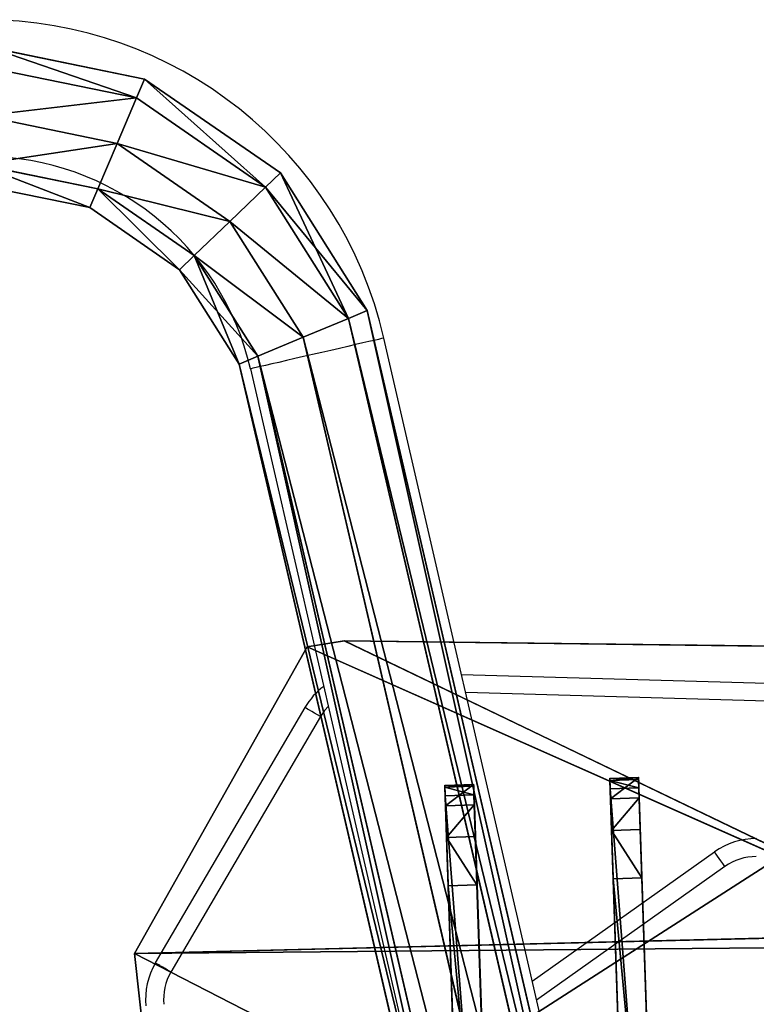
# Model space of a CAD drawing. Units: centimetres. Extents: x -485 to 428, y -327 to 350.
# Drawn here: x 242 to 262, y -115 to -88 of the extents above; entities that cross this region are included whole.
import ezdxf

# ---------------------------------------------------------------- set-up
doc = ezdxf.new("R2010")
doc.units = ezdxf.units.CM
doc.header["$LTSCALE"] = 2.54
doc.layers.get('0').update_dxf_attribs({"true_color": 0xff5454})
doc.layers.add('VP-EQ', color=7, linetype='Continuous', true_color=0x8a3492)

# ---------------------------------------------------------------- blocks, each defined once
blk = doc.blocks.new('Grupuj_42')
at = {"color": 0}
for p, q in [((0.286, 0.839, 8.22), (18.361, 4.131, 8.227)), ((0.286, 0.839, 8.22), (18.361, 4.131, 8.227)), ((18.361, 4.131, 1.919), (18.361, 4.131, 8.227)), ((18.361, 4.131, 1.919), (18.361, 4.131, 8.227)), ((15.837, 3.671), (2.741, 1.286, 3.938)), ((15.837, 3.671), (2.741, 1.286, 3.938)), ((0.429, 0.052, 8.22), (18.504, 3.343, 8.227)), ((0.429, 0.052, 8.22), (18.504, 3.343, 8.227)), ((18.504, 3.343, 8.227), (18.504, 3.343, 1.919)), ((18.504, 3.343, 8.227), (18.504, 3.343, 1.919)), ((15.981, 2.884, 0), (2.884, 0.499, 3.938)), ((15.981, 2.884, 0), (2.884, 0.499, 3.938)), ((1.425, 1.046, 5.129), (2.741, 1.286, 3.938)), ((1.425, 1.046, 5.129), (2.741, 1.286, 3.938)), ((0, 0.787, 7.845), (0.554, 0.888, 6.402)), ((0, 0.787, 7.845), (0.554, 0.888, 6.402)), ((0.554, 0.888, 6.402), (1.425, 1.046, 5.129)), ((0.554, 0.888, 6.402), (1.425, 1.046, 5.129)), ((1.568, 0.259, 5.129), (2.884, 0.499, 3.938)), ((1.568, 0.259, 5.129), (2.884, 0.499, 3.938)), ((0.143, 0, 7.845), (0.698, 0.101, 6.402)), ((0.143, 0, 7.845), (0.698, 0.101, 6.402)), ((0.698, 0.101, 6.402), (1.568, 0.259, 5.129)), ((0.698, 0.101, 6.402), (1.568, 0.259, 5.129))]:
    blk.add_line(p, q, dxfattribs=at)
at = {"color": 28, "true_color": 0x301b02}
for p, q in [((18.504, 3.343, 8.227), (18.361, 4.131, 8.227)), ((18.504, 3.343, 8.227), (18.361, 4.131, 8.227)), ((18.504, 3.343, 1.919), (18.361, 4.131, 1.919)), ((18.504, 3.343, 1.919), (18.361, 4.131, 1.919)), ((17.179, 3.102, 0.028), (17.036, 3.889, 0.028)), ((17.179, 3.102, 0.028), (17.036, 3.889, 0.028)), ((18.139, 3.277, 0.758), (17.996, 4.064, 0.758)), ((18.139, 3.277, 0.758), (17.996, 4.064, 0.758)), ((15.981, 2.884, 0), (15.837, 3.671)), ((15.981, 2.884, 0), (15.837, 3.671)), ((2.884, 0.499, 3.938), (2.741, 1.286, 3.938)), ((2.884, 0.499, 3.938), (2.741, 1.286, 3.938)), ((0.429, 0.052, 8.22), (0.286, 0.839, 8.22)), ((0.429, 0.052, 8.22), (0.286, 0.839, 8.22)), ((0.698, 0.101, 6.402), (0.554, 0.888, 6.402)), ((0.698, 0.101, 6.402), (0.554, 0.888, 6.402)), ((1.568, 0.259, 5.129), (1.425, 1.046, 5.129)), ((1.568, 0.259, 5.129), (1.425, 1.046, 5.129)), ((0.143, 0, 7.845), (0, 0.787, 7.845)), ((0.143, 0, 7.845), (0, 0.787, 7.845)), ((0.195, 0.009, 8.104), (0.052, 0.797, 8.104)), ((0.195, 0.009, 8.104), (0.052, 0.797, 8.104))]:
    blk.add_line(p, q, dxfattribs=at)
at = {"color": 0, "extrusion": (-0.17915, 0.983822, -1.0417e-05)}
for centre in [(-16.804, 1.919, 0.774), (-16.804, 1.919, -0.026)]:
    blk.add_arc(centre, 2, 180, 286.4118, dxfattribs=at)
at = {"color": 28, "true_color": 0x301b02, "extrusion": (-0.17915, 0.983822, -1.0417e-05)}
for centre in [(-16.804, 1.919, 0.774), (-16.804, 1.919, 0.774), (-16.804, 1.919, 0.774), (-16.804, 1.919, -0.026), (-16.804, 1.919, -0.026), (-16.804, 1.919, -0.026)]:
    blk.add_arc(centre, 2, 180, 286.4118, dxfattribs=at)
at = {"color": 0, "extrusion": (-0.179152, 0.983821, -1.9839e-06)}
for centre in [(-0.431, 7.92, 0.774), (-0.431, 7.92, -0.026)]:
    blk.add_arc(centre, 0.3, 345.4114, 89.9797, dxfattribs=at)
at = {"color": 28, "true_color": 0x301b02, "extrusion": (-0.179152, 0.983821, -1.9839e-06)}
for centre in [(-0.431, 7.92, 0.774), (-0.431, 7.92, 0.774), (-0.431, 7.92, -0.026), (-0.431, 7.92, -0.026)]:
    blk.add_arc(centre, 0.3, 345.4114, 89.9797, dxfattribs=at)
at = {"color": 0}
mesh = blk.add_polyface(dxfattribs=at)
corners = [(2.741, 1.286, 3.938), (17.036, 3.889, 0.028), (15.837, 3.671), (17.996, 4.064, 0.758), (18.361, 4.131, 1.919), (18.361, 4.131, 8.227), (1.425, 1.046, 5.129), (0.554, 0.888, 6.402), (0, 0.787, 7.845), (0.052, 0.797, 8.104), (0.286, 0.839, 8.22)]
mesh.append_faces([[corners[k] for k in face] for face in [(0, 1, 2), (5, 9, 10)]], dxfattribs={"vtx0": -1, "color": 0})
mesh.append_faces([[corners[k] for k in face] for face in [(1, 0, 3), (3, 0, 4), (4, 0, 5)]], dxfattribs={"vtx0": -1, "vtx1": -1, "color": 0})
mesh.append_faces([[corners[k] for k in face] for face in [(5, 0, 6), (5, 6, 7), (5, 7, 8), (5, 8, 9)]], dxfattribs={"vtx0": -1, "vtx2": -1, "color": 0})
at = {"color": 28, "true_color": 0x301b02}
mesh = blk.add_polyface(dxfattribs=at)
corners = [(0.429, 0.052, 8.22), (18.361, 4.131, 8.227), (0.286, 0.839, 8.22), (18.504, 3.343, 8.227)]
mesh.append_faces([[corners[k] for k in face] for face in [(0, 1, 2), (1, 0, 3)]], dxfattribs={"vtx0": -1, "color": 28})
mesh = blk.add_polyface(dxfattribs=at)
corners = [(17.996, 4.064, 0.758), (18.504, 3.343, 1.919), (18.139, 3.277, 0.758), (18.361, 4.131, 1.919)]
mesh.append_faces([[corners[k] for k in face] for face in [(0, 1, 2), (1, 0, 3)]], dxfattribs={"vtx0": -1, "color": 28})
mesh = blk.add_polyface(dxfattribs=at)
corners = [(18.361, 4.131, 1.919), (18.504, 3.343, 8.227), (18.504, 3.343, 1.919), (18.361, 4.131, 8.227)]
mesh.append_faces([[corners[k] for k in face] for face in [(0, 1, 2), (1, 0, 3)]], dxfattribs={"vtx0": -1, "color": 28})
mesh = blk.add_polyface(dxfattribs=at)
corners = [(17.036, 3.889, 0.028), (15.981, 2.884, 0), (15.837, 3.671), (17.179, 3.102, 0.028)]
mesh.append_faces([[corners[k] for k in face] for face in [(0, 1, 2), (1, 0, 3)]], dxfattribs={"vtx0": -1, "color": 28})
mesh = blk.add_polyface(dxfattribs=at)
corners = [(17.996, 4.064, 0.758), (17.179, 3.102, 0.028), (17.036, 3.889, 0.028), (18.139, 3.277, 0.758)]
mesh.append_faces([[corners[k] for k in face] for face in [(0, 1, 2), (1, 0, 3)]], dxfattribs={"vtx0": -1, "color": 28})
mesh = blk.add_polyface(dxfattribs=at)
corners = [(15.837, 3.671), (2.884, 0.499, 3.938), (2.741, 1.286, 3.938), (15.981, 2.884, 0)]
mesh.append_faces([[corners[k] for k in face] for face in [(0, 1, 2), (1, 0, 3)]], dxfattribs={"vtx0": -1, "color": 28})
at = {"color": 0}
mesh = blk.add_polyface(dxfattribs=at)
corners = [(17.179, 3.102, 0.028), (2.884, 0.499, 3.938), (15.981, 2.884, 0), (18.139, 3.277, 0.758), (18.504, 3.343, 1.919), (18.504, 3.343, 8.227), (1.568, 0.259, 5.129), (0.698, 0.101, 6.402), (0.143, 0, 7.845), (0.195, 0.009, 8.104), (0.429, 0.052, 8.22)]
mesh.append_faces([[corners[k] for k in face] for face in [(0, 1, 2), (9, 5, 10)]], dxfattribs={"vtx0": -1, "color": 0})
mesh.append_faces([[corners[k] for k in face] for face in [(1, 5, 6), (6, 5, 7), (7, 5, 8), (8, 5, 9)]], dxfattribs={"vtx0": -1, "vtx1": -1, "color": 0})
mesh.append_faces([[corners[k] for k in face] for face in [(1, 0, 3), (1, 3, 4), (1, 4, 5)]], dxfattribs={"vtx0": -1, "vtx2": -1, "color": 0})
at = {"color": 28, "true_color": 0x301b02}
mesh = blk.add_polyface(dxfattribs=at)
corners = [(2.741, 1.286, 3.938), (1.568, 0.259, 5.129), (1.425, 1.046, 5.129), (2.884, 0.499, 3.938)]
mesh.append_faces([[corners[k] for k in face] for face in [(0, 1, 2), (1, 0, 3)]], dxfattribs={"vtx0": -1, "color": 28})
mesh = blk.add_polyface(dxfattribs=at)
corners = [(0, 0.787, 7.845), (0.698, 0.101, 6.402), (0.143, 0, 7.845), (0.554, 0.888, 6.402)]
mesh.append_faces([[corners[k] for k in face] for face in [(0, 1, 2), (1, 0, 3)]], dxfattribs={"vtx0": -1, "color": 28})
mesh = blk.add_polyface(dxfattribs=at)
corners = [(0.195, 0.009, 8.104), (0.286, 0.839, 8.22), (0.052, 0.797, 8.104), (0.429, 0.052, 8.22)]
mesh.append_faces([[corners[k] for k in face] for face in [(0, 1, 2), (1, 0, 3)]], dxfattribs={"vtx0": -1, "color": 28})
mesh = blk.add_polyface(dxfattribs=at)
corners = [(0.554, 0.888, 6.402), (1.568, 0.259, 5.129), (0.698, 0.101, 6.402), (1.425, 1.046, 5.129)]
mesh.append_faces([[corners[k] for k in face] for face in [(0, 1, 2), (1, 0, 3)]], dxfattribs={"vtx0": -1, "color": 28})
mesh = blk.add_polyface(dxfattribs=at)
corners = [(0.195, 0.009, 8.104), (0, 0.787, 7.845), (0.143, 0, 7.845), (0.052, 0.797, 8.104)]
mesh.append_faces([[corners[k] for k in face] for face in [(0, 1, 2), (1, 0, 3)]], dxfattribs={"vtx0": -1, "color": 28})
blk = doc.blocks.new('Komponent_9')
at = {"color": 18, "true_color": 0x020202}
blk.add_blockref('Grupuj_42', (0, 0), dxfattribs=at)
blk = doc.blocks.new('Grupuj_45')
at = {"color": 0}
for p, q in [((19.211, 23.586, 1.607), (7.669, 22.448, 1.603)), ((7.669, 22.448, 0.003), (19.212, 23.586, 0.007)), ((7.669, 22.448, 0.003), (19.212, 23.586, 0.007)), ((19.211, 23.586, 1.607), (7.669, 22.448, 1.603)), ((19.211, 23.586, 1.607), (25.403, 16.847, 1.609)), ((19.211, 23.586, 1.607), (25.403, 16.847, 1.609)), ((19.212, 23.586, 0.007), (25.404, 16.847, 0.009)), ((19.212, 23.586, 0.007), (25.404, 16.847, 0.009)), ((7.324, 22.413, 1.603), (0, 17.494, 1.6)), ((7.324, 22.413, 1.603), (0, 17.494, 1.6)), ((0.001, 17.494, 0), (7.325, 22.413, 0.003)), ((0.001, 17.494, 0), (7.325, 22.413, 0.003)), ((7.669, 22.448, 1.603), (7.324, 22.413, 1.603)), ((7.669, 22.448, 1.603), (7.324, 22.413, 1.603)), ((7.669, 22.448, 0.003), (7.325, 22.413, 0.003)), ((7.669, 22.448, 0.003), (7.325, 22.413, 0.003)), ((0, 17.494, 1.6), (1.751, 4.503, 1.6)), ((0, 17.494, 1.6), (1.751, 4.503, 1.6)), ((1.752, 4.504), (0.001, 17.494, 0)), ((1.752, 4.504), (0.001, 17.494, 0)), ((26.353, 11.534, 1.609), (23.105, 3.126, 1.607)), ((26.353, 11.534, 0.009), (23.105, 3.126, 0.007)), ((26.353, 11.534, 1.609), (23.105, 3.126, 1.607)), ((26.353, 11.534, 0.009), (23.105, 3.126, 0.007)), ((1.751, 4.503, 1.6), (2.066, 3.506, 1.6)), ((1.751, 4.503, 1.6), (2.066, 3.506, 1.6)), ((1.752, 4.504), (2.067, 3.506, 0)), ((1.752, 4.504), (2.067, 3.506, 0)), ((2.066, 3.506, 1.6), (11.182, 0, 1.603)), ((2.066, 3.506, 1.6), (11.182, 0, 1.603)), ((2.067, 3.506, 0), (11.183, 0, 0.003)), ((2.067, 3.506, 0), (11.183, 0, 0.003)), ((11.182, 0, 1.603), (23.105, 3.126, 1.607)), ((11.182, 0, 1.603), (23.105, 3.126, 1.607)), ((11.183, 0, 0.003), (23.105, 3.126, 0.007)), ((11.183, 0, 0.003), (23.105, 3.126, 0.007))]:
    blk.add_line(p, q, dxfattribs=at)
at = {"color": 28, "true_color": 0x301b02}
for p, q in [((19.211, 23.586, 1.607), (19.212, 23.586, 0.007)), ((19.211, 23.586, 1.607), (19.212, 23.586, 0.007)), ((7.324, 22.413, 1.603), (7.325, 22.413, 0.003)), ((7.324, 22.413, 1.603), (7.325, 22.413, 0.003)), ((7.669, 22.448, 1.603), (7.669, 22.448, 0.003)), ((7.669, 22.448, 1.603), (7.669, 22.448, 0.003)), ((0, 17.494, 1.6), (0.001, 17.494, 0)), ((0, 17.494, 1.6), (0.001, 17.494, 0)), ((25.403, 16.847, 1.609), (25.404, 16.847, 0.009)), ((25.403, 16.847, 1.609), (25.404, 16.847, 0.009)), ((26.651, 14.329, 1.609), (26.652, 14.329, 0.009)), ((26.651, 14.329, 1.609), (26.652, 14.329, 0.009)), ((26.353, 11.534, 1.609), (26.353, 11.534, 0.009)), ((26.353, 11.534, 1.609), (26.353, 11.534, 0.009)), ((1.751, 4.503, 1.6), (1.752, 4.504)), ((1.751, 4.503, 1.6), (1.752, 4.504)), ((2.066, 3.506, 1.6), (2.067, 3.506, 0)), ((2.066, 3.506, 1.6), (2.067, 3.506, 0)), ((23.105, 3.126, 1.607), (23.105, 3.126, 0.007)), ((23.105, 3.126, 1.607), (23.105, 3.126, 0.007)), ((11.182, 0, 1.603), (11.183, 0, 0.003)), ((11.182, 0, 1.603), (11.183, 0, 0.003))]:
    blk.add_line(p, q, dxfattribs=at)
at = {"color": 0, "extrusion": (-4.84691e-15, -8.00782e-07, -1)}
for centre in [(-21.699, 13.444, -1.609), (-21.699, 13.444, -0.009)]:
    blk.add_arc(centre, 5.031, 137.4207, 202.3144, dxfattribs=at)
at = {"color": 28, "true_color": 0x301b02, "extrusion": (-4.84691e-15, -8.00782e-07, -1)}
for centre in [(-21.699, 13.444, -1.609), (-21.699, 13.444, -1.609), (-21.699, 13.444, -0.009), (-21.699, 13.444, -0.009)]:
    blk.add_arc(centre, 5.031, 137.4207, 202.3144, dxfattribs=at)
at = {"color": 0}
mesh = blk.add_polyface(dxfattribs=at)
corners = [(1.751, 4.503, 1.6), (7.324, 22.413, 1.603), (0, 17.494, 1.6), (2.066, 3.506, 1.6), (11.182, 0, 1.603), (7.669, 22.448, 1.603), (19.211, 23.586, 1.607), (23.105, 3.126, 1.607), (25.403, 16.847, 1.609), (26.353, 11.534, 1.609), (26.651, 14.329, 1.609)]
mesh.append_faces([[corners[k] for k in face] for face in [(0, 1, 2), (8, 9, 10)]], dxfattribs={"vtx0": -1, "color": 0})
mesh.append_faces([[corners[k] for k in face] for face in [(1, 4, 5), (5, 4, 6), (6, 7, 8)]], dxfattribs={"vtx0": -1, "vtx1": -1, "color": 0})
mesh.append_faces([[corners[k] for k in face] for face in [(1, 0, 3), (1, 3, 4), (6, 4, 7), (8, 7, 9)]], dxfattribs={"vtx0": -1, "vtx2": -1, "color": 0})
mesh = blk.add_polyface(dxfattribs=at)
corners = [(7.325, 22.413, 0.003), (1.752, 4.504), (0.001, 17.494, 0), (2.067, 3.506, 0), (11.183, 0, 0.003), (7.669, 22.448, 0.003), (19.212, 23.586, 0.007), (23.105, 3.126, 0.007), (25.404, 16.847, 0.009), (26.353, 11.534, 0.009), (26.652, 14.329, 0.009)]
mesh.append_faces([[corners[k] for k in face] for face in [(0, 1, 2), (9, 8, 10)]], dxfattribs={"vtx0": -1, "color": 0})
mesh.append_faces([[corners[k] for k in face] for face in [(1, 0, 3), (3, 0, 4), (4, 6, 7), (7, 8, 9)]], dxfattribs={"vtx0": -1, "vtx1": -1, "color": 0})
mesh.append_faces([[corners[k] for k in face] for face in [(4, 0, 5), (4, 5, 6), (7, 6, 8)]], dxfattribs={"vtx0": -1, "vtx2": -1, "color": 0})
at = {"color": 28, "true_color": 0x301b02}
mesh = blk.add_polyface(dxfattribs=at)
corners = [(7.669, 22.448, 1.603), (19.212, 23.586, 0.007), (7.669, 22.448, 0.003), (19.211, 23.586, 1.607)]
mesh.append_faces([[corners[k] for k in face] for face in [(0, 1, 2), (1, 0, 3)]], dxfattribs={"vtx0": -1, "color": 28})
mesh = blk.add_polyface(dxfattribs=at)
corners = [(25.404, 16.847, 0.009), (19.211, 23.586, 1.607), (25.403, 16.847, 1.609), (19.212, 23.586, 0.007)]
mesh.append_faces([[corners[k] for k in face] for face in [(0, 1, 2), (1, 0, 3)]], dxfattribs={"vtx0": -1, "color": 28})
mesh = blk.add_polyface(dxfattribs=at)
corners = [(0, 17.494, 1.6), (7.325, 22.413, 0.003), (0.001, 17.494, 0), (7.324, 22.413, 1.603)]
mesh.append_faces([[corners[k] for k in face] for face in [(0, 1, 2), (1, 0, 3)]], dxfattribs={"vtx0": -1, "color": 28})
mesh = blk.add_polyface(dxfattribs=at)
corners = [(7.324, 22.413, 1.603), (7.669, 22.448, 0.003), (7.325, 22.413, 0.003), (7.669, 22.448, 1.603)]
mesh.append_faces([[corners[k] for k in face] for face in [(0, 1, 2), (1, 0, 3)]], dxfattribs={"vtx0": -1, "color": 28})
mesh = blk.add_polyface(dxfattribs=at)
corners = [(0, 17.494, 1.6), (1.752, 4.504), (1.751, 4.503, 1.6), (0.001, 17.494, 0)]
mesh.append_faces([[corners[k] for k in face] for face in [(0, 1, 2), (1, 0, 3)]], dxfattribs={"vtx0": -1, "color": 28})
mesh = blk.add_polyface(dxfattribs=at)
corners = [(26.652, 14.329, 0.009), (25.403, 16.847, 1.609), (26.651, 14.329, 1.609), (25.404, 16.847, 0.009)]
mesh.append_faces([[corners[k] for k in face] for face in [(0, 1, 2), (1, 0, 3)]], dxfattribs={"vtx0": -1, "color": 28})
mesh = blk.add_polyface(dxfattribs=at)
corners = [(26.353, 11.534, 0.009), (26.651, 14.329, 1.609), (26.353, 11.534, 1.609), (26.652, 14.329, 0.009)]
mesh.append_faces([[corners[k] for k in face] for face in [(0, 1, 2), (1, 0, 3)]], dxfattribs={"vtx0": -1, "color": 28})
mesh = blk.add_polyface(dxfattribs=at)
corners = [(23.105, 3.126, 0.007), (26.353, 11.534, 1.609), (23.105, 3.126, 1.607), (26.353, 11.534, 0.009)]
mesh.append_faces([[corners[k] for k in face] for face in [(0, 1, 2), (1, 0, 3)]], dxfattribs={"vtx0": -1, "color": 28})
mesh = blk.add_polyface(dxfattribs=at)
corners = [(1.751, 4.503, 1.6), (2.067, 3.506, 0), (2.066, 3.506, 1.6), (1.752, 4.504)]
mesh.append_faces([[corners[k] for k in face] for face in [(0, 1, 2), (1, 0, 3)]], dxfattribs={"vtx0": -1, "color": 28})
mesh = blk.add_polyface(dxfattribs=at)
corners = [(11.183, 0, 0.003), (2.066, 3.506, 1.6), (2.067, 3.506, 0), (11.182, 0, 1.603)]
mesh.append_faces([[corners[k] for k in face] for face in [(0, 1, 2), (1, 0, 3)]], dxfattribs={"vtx0": -1, "color": 28})
mesh = blk.add_polyface(dxfattribs=at)
corners = [(23.105, 3.126, 0.007), (11.182, 0, 1.603), (11.183, 0, 0.003), (23.105, 3.126, 1.607)]
mesh.append_faces([[corners[k] for k in face] for face in [(0, 1, 2), (1, 0, 3)]], dxfattribs={"vtx0": -1, "color": 28})
blk = doc.blocks.new('Grupuj_48')
at = {"color": 18, "true_color": 0x020202, "rotation": 260.899999999993}
blk.add_blockref('Grupuj_45', (1.769, 28.582, 8.136), dxfattribs=at)
at = {"color": 0, "rotation": 260.899999999993}
for p in [(8.701, 22.238), (13.283, 22.372, 0.018)]:
    blk.add_blockref('Komponent_9', p, dxfattribs=at)
blk = doc.blocks.new('Grupuj')
at = {"color": 0, "rotation": 89.99999999998397}
blk.add_blockref('Grupuj_48', (-156.995, -70.504, 50.551), dxfattribs=at)
blk = doc.blocks.new('Grupuj_44')
at = {"color": 0}
for p, q in [((63.99, 43.247, 1.9), (7.299, 30.071, 1.9)), ((63.99, 43.247, 1.9), (7.299, 30.071, 1.9)), ((64.07, 42.695, 3.244), (7.517, 29.55, 3.244)), ((64.07, 42.695, 3.244), (7.517, 29.55, 3.244)), ((64.07, 42.695, 0.556), (7.517, 29.55, 0.556)), ((64.07, 42.695, 0.556), (7.517, 29.55, 0.556)), ((64.263, 41.36, 3.8), (8.042, 28.293, 3.8)), ((64.263, 41.36), (8.042, 28.293)), ((64.263, 41.36), (8.042, 28.293)), ((64.263, 41.36, 3.8), (8.042, 28.293, 3.8)), ((64.456, 40.026, 0.556), (8.567, 27.035, 0.556)), ((8.567, 27.035, 3.244), (64.456, 40.026, 3.244)), ((64.456, 40.026, 0.556), (8.567, 27.035, 0.556)), ((8.567, 27.035, 3.244), (64.456, 40.026, 3.244)), ((64.536, 39.473, 1.9), (8.785, 26.515, 1.9)), ((64.536, 39.473, 1.9), (8.785, 26.515, 1.9)), ((7.299, 30.071, 1.9), (3.482, 27.662, 1.9)), ((7.299, 30.071, 1.9), (3.482, 27.662, 1.9)), ((7.299, 30.071, 1.9), (7.517, 29.55, 0.556)), ((7.517, 29.55, 3.244), (7.299, 30.071, 1.9)), ((7.517, 29.55, 3.244), (7.299, 30.071, 1.9)), ((7.299, 30.071, 1.9), (7.517, 29.55, 0.556)), ((7.517, 29.55, 0.556), (3.876, 27.252, 0.556)), ((7.517, 29.55, 3.244), (3.876, 27.252, 3.244)), ((7.517, 29.55, 3.244), (3.876, 27.252, 3.244)), ((7.517, 29.55, 0.556), (3.876, 27.252, 0.556)), ((8.042, 28.293, 3.8), (7.517, 29.55, 3.244)), ((8.042, 28.293, 3.8), (7.517, 29.55, 3.244)), ((7.517, 29.55, 0.556), (8.042, 28.293)), ((7.517, 29.55, 0.556), (8.042, 28.293)), ((8.042, 28.293, 3.8), (4.825, 26.263, 3.8)), ((8.042, 28.293, 3.8), (4.825, 26.263, 3.8)), ((8.042, 28.293), (4.825, 26.263)), ((8.042, 28.293), (4.825, 26.263)), ((8.567, 27.035, 3.244), (8.042, 28.293, 3.8)), ((8.042, 28.293), (8.567, 27.035, 0.556)), ((8.042, 28.293), (8.567, 27.035, 0.556)), ((8.567, 27.035, 3.244), (8.042, 28.293, 3.8)), ((3.482, 27.662, 1.9), (0.878, 23.894, 1.9)), ((3.482, 27.662, 1.9), (0.878, 23.894, 1.9)), ((3.482, 27.662, 1.9), (3.876, 27.252, 0.556)), ((3.876, 27.252, 3.244), (3.482, 27.662, 1.9)), ((3.876, 27.252, 3.244), (3.482, 27.662, 1.9)), ((3.482, 27.662, 1.9), (3.876, 27.252, 0.556)), ((3.876, 27.252, 3.244), (1.4, 23.671, 3.244)), ((3.876, 27.252, 3.244), (1.4, 23.671, 3.244)), ((3.876, 27.252, 0.556), (1.4, 23.671, 0.556)), ((3.876, 27.252, 0.556), (1.4, 23.671, 0.556)), ((4.825, 26.263, 3.8), (3.876, 27.252, 3.244)), ((3.876, 27.252, 0.556), (4.825, 26.263)), ((4.825, 26.263, 3.8), (3.876, 27.252, 3.244)), ((3.876, 27.252, 0.556), (4.825, 26.263)), ((5.774, 25.273, 3.244), (8.567, 27.035, 3.244)), ((8.567, 27.035, 0.556), (5.774, 25.273, 0.556)), ((8.567, 27.035, 0.556), (5.774, 25.273, 0.556)), ((5.774, 25.273, 3.244), (8.567, 27.035, 3.244)), ((8.567, 27.035, 0.556), (8.785, 26.515, 1.9)), ((8.567, 27.035, 0.556), (8.785, 26.515, 1.9)), ((8.785, 26.515, 1.9), (8.567, 27.035, 3.244)), ((8.785, 26.515, 1.9), (8.567, 27.035, 3.244)), ((8.785, 26.515, 1.9), (6.167, 24.863, 1.9)), ((8.785, 26.515, 1.9), (6.167, 24.863, 1.9)), ((4.825, 26.263, 3.8), (2.662, 23.133, 3.8)), ((4.825, 26.263), (2.662, 23.133)), ((4.825, 26.263, 3.8), (2.662, 23.133, 3.8)), ((4.825, 26.263), (2.662, 23.133)), ((5.774, 25.273, 3.244), (4.825, 26.263, 3.8)), ((4.825, 26.263), (5.774, 25.273, 0.556)), ((4.825, 26.263), (5.774, 25.273, 0.556)), ((5.774, 25.273, 3.244), (4.825, 26.263, 3.8)), ((3.923, 22.595, 3.244), (5.774, 25.273, 3.244)), ((5.774, 25.273, 0.556), (3.923, 22.595, 0.556)), ((5.774, 25.273, 0.556), (3.923, 22.595, 0.556)), ((3.923, 22.595, 3.244), (5.774, 25.273, 3.244)), ((5.774, 25.273, 0.556), (6.167, 24.863, 1.9)), ((6.167, 24.863, 1.9), (5.774, 25.273, 3.244)), ((6.167, 24.863, 1.9), (5.774, 25.273, 3.244)), ((5.774, 25.273, 0.556), (6.167, 24.863, 1.9)), ((6.167, 24.863, 1.9), (4.445, 22.372, 1.9)), ((6.167, 24.863, 1.9), (4.445, 22.372, 1.9)), ((0.878, 23.894, 1.9), (0, 19.598, 1.9)), ((0.878, 23.894, 1.9), (0, 19.598, 1.9)), ((1.4, 23.671, 3.244), (0.878, 23.894, 1.9)), ((0.878, 23.894, 1.9), (1.4, 23.671, 0.556)), ((1.4, 23.671, 3.244), (0.878, 23.894, 1.9)), ((0.878, 23.894, 1.9), (1.4, 23.671, 0.556)), ((1.4, 23.671, 3.244), (0.556, 19.542, 3.244)), ((1.4, 23.671, 0.556), (0.556, 19.542, 0.556)), ((1.4, 23.671, 0.556), (0.556, 19.542, 0.556)), ((1.4, 23.671, 3.244), (0.556, 19.542, 3.244)), ((2.662, 23.133, 3.8), (1.4, 23.671, 3.244)), ((1.4, 23.671, 0.556), (2.662, 23.133)), ((1.4, 23.671, 0.556), (2.662, 23.133)), ((2.662, 23.133, 3.8), (1.4, 23.671, 3.244)), ((2.662, 23.133, 3.8), (1.9, 19.406, 3.8)), ((2.662, 23.133), (1.9, 19.406)), ((2.662, 23.133), (1.9, 19.406)), ((2.662, 23.133, 3.8), (1.9, 19.406, 3.8)), ((3.923, 22.595, 3.244), (2.662, 23.133, 3.8)), ((2.662, 23.133), (3.923, 22.595, 0.556)), ((2.662, 23.133), (3.923, 22.595, 0.556)), ((3.923, 22.595, 3.244), (2.662, 23.133, 3.8)), ((3.923, 22.595, 0.556), (3.243, 19.27, 0.556)), ((3.243, 19.27, 3.244), (3.923, 22.595, 3.244)), ((3.923, 22.595, 0.556), (3.243, 19.27, 0.556)), ((3.243, 19.27, 3.244), (3.923, 22.595, 3.244)), ((4.445, 22.372, 1.9), (3.923, 22.595, 3.244)), ((3.923, 22.595, 0.556), (4.445, 22.372, 1.9)), ((3.923, 22.595, 0.556), (4.445, 22.372, 1.9)), ((4.445, 22.372, 1.9), (3.923, 22.595, 3.244)), ((4.445, 22.372, 1.9), (3.8, 19.214, 1.9)), ((4.445, 22.372, 1.9), (3.8, 19.214, 1.9))]:
    blk.add_line(p, q, dxfattribs=at)
mesh = blk.add_polyface(dxfattribs=at)
corners = [(7.517, 29.55, 3.244), (63.99, 43.247, 1.9), (7.299, 30.071, 1.9), (64.07, 42.695, 3.244)]
mesh.append_faces([[corners[k] for k in face] for face in [(0, 1, 2), (1, 0, 3)]], dxfattribs={"vtx0": -1, "color": 0})
mesh = blk.add_polyface(dxfattribs=at)
corners = [(7.299, 30.071, 1.9), (64.07, 42.695, 0.556), (7.517, 29.55, 0.556), (63.99, 43.247, 1.9)]
mesh.append_faces([[corners[k] for k in face] for face in [(0, 1, 2), (1, 0, 3)]], dxfattribs={"vtx0": -1, "color": 0})
mesh = blk.add_polyface(dxfattribs=at)
corners = [(8.042, 28.293, 3.8), (64.07, 42.695, 3.244), (7.517, 29.55, 3.244), (64.263, 41.36, 3.8)]
mesh.append_faces([[corners[k] for k in face] for face in [(0, 1, 2), (1, 0, 3)]], dxfattribs={"vtx0": -1, "color": 0})
mesh = blk.add_polyface(dxfattribs=at)
corners = [(64.07, 42.695, 0.556), (8.042, 28.293), (7.517, 29.55, 0.556), (64.263, 41.36)]
mesh.append_faces([[corners[k] for k in face] for face in [(0, 1, 2), (1, 0, 3)]], dxfattribs={"vtx0": -1, "color": 0})
mesh = blk.add_polyface(dxfattribs=at)
corners = [(64.263, 41.36), (8.567, 27.035, 0.556), (8.042, 28.293), (64.456, 40.026, 0.556)]
mesh.append_faces([[corners[k] for k in face] for face in [(0, 1, 2), (1, 0, 3)]], dxfattribs={"vtx0": -1, "color": 0})
mesh = blk.add_polyface(dxfattribs=at)
corners = [(8.567, 27.035, 3.244), (64.263, 41.36, 3.8), (8.042, 28.293, 3.8), (64.456, 40.026, 3.244)]
mesh.append_faces([[corners[k] for k in face] for face in [(0, 1, 2), (1, 0, 3)]], dxfattribs={"vtx0": -1, "color": 0})
mesh = blk.add_polyface(dxfattribs=at)
corners = [(64.456, 40.026, 0.556), (8.785, 26.515, 1.9), (8.567, 27.035, 0.556), (64.536, 39.473, 1.9)]
mesh.append_faces([[corners[k] for k in face] for face in [(0, 1, 2), (1, 0, 3)]], dxfattribs={"vtx0": -1, "color": 0})
mesh = blk.add_polyface(dxfattribs=at)
corners = [(64.536, 39.473, 1.9), (8.567, 27.035, 3.244), (8.785, 26.515, 1.9), (64.456, 40.026, 3.244)]
mesh.append_faces([[corners[k] for k in face] for face in [(0, 1, 2), (1, 0, 3)]], dxfattribs={"vtx0": -1, "color": 0})
mesh = blk.add_polyface(dxfattribs=at)
corners = [(3.876, 27.252, 0.556), (7.299, 30.071, 1.9), (7.517, 29.55, 0.556), (3.482, 27.662, 1.9)]
mesh.append_faces([[corners[k] for k in face] for face in [(0, 1, 2), (1, 0, 3)]], dxfattribs={"vtx0": -1, "color": 0})
mesh = blk.add_polyface(dxfattribs=at)
corners = [(3.482, 27.662, 1.9), (7.517, 29.55, 3.244), (7.299, 30.071, 1.9), (3.876, 27.252, 3.244)]
mesh.append_faces([[corners[k] for k in face] for face in [(0, 1, 2), (1, 0, 3)]], dxfattribs={"vtx0": -1, "color": 0})
mesh = blk.add_polyface(dxfattribs=at)
corners = [(4.825, 26.263, 3.8), (7.517, 29.55, 3.244), (3.876, 27.252, 3.244), (8.042, 28.293, 3.8)]
mesh.append_faces([[corners[k] for k in face] for face in [(0, 1, 2), (1, 0, 3)]], dxfattribs={"vtx0": -1, "color": 0})
mesh = blk.add_polyface(dxfattribs=at)
corners = [(7.517, 29.55, 0.556), (4.825, 26.263), (3.876, 27.252, 0.556), (8.042, 28.293)]
mesh.append_faces([[corners[k] for k in face] for face in [(0, 1, 2), (1, 0, 3)]], dxfattribs={"vtx0": -1, "color": 0})
mesh = blk.add_polyface(dxfattribs=at)
corners = [(5.774, 25.273, 3.244), (8.042, 28.293, 3.8), (4.825, 26.263, 3.8), (8.567, 27.035, 3.244)]
mesh.append_faces([[corners[k] for k in face] for face in [(0, 1, 2), (1, 0, 3)]], dxfattribs={"vtx0": -1, "color": 0})
mesh = blk.add_polyface(dxfattribs=at)
corners = [(8.042, 28.293), (5.774, 25.273, 0.556), (4.825, 26.263), (8.567, 27.035, 0.556)]
mesh.append_faces([[corners[k] for k in face] for face in [(0, 1, 2), (1, 0, 3)]], dxfattribs={"vtx0": -1, "color": 0})
mesh = blk.add_polyface(dxfattribs=at)
corners = [(3.876, 27.252, 3.244), (0.878, 23.894, 1.9), (1.4, 23.671, 3.244), (3.482, 27.662, 1.9)]
mesh.append_faces([[corners[k] for k in face] for face in [(0, 1, 2), (1, 0, 3)]], dxfattribs={"vtx0": -1, "color": 0})
mesh = blk.add_polyface(dxfattribs=at)
corners = [(0.878, 23.894, 1.9), (3.876, 27.252, 0.556), (1.4, 23.671, 0.556), (3.482, 27.662, 1.9)]
mesh.append_faces([[corners[k] for k in face] for face in [(0, 1, 2), (1, 0, 3)]], dxfattribs={"vtx0": -1, "color": 0})
mesh = blk.add_polyface(dxfattribs=at)
corners = [(2.662, 23.133, 3.8), (3.876, 27.252, 3.244), (1.4, 23.671, 3.244), (4.825, 26.263, 3.8)]
mesh.append_faces([[corners[k] for k in face] for face in [(0, 1, 2), (1, 0, 3)]], dxfattribs={"vtx0": -1, "color": 0})
mesh = blk.add_polyface(dxfattribs=at)
corners = [(3.876, 27.252, 0.556), (2.662, 23.133), (1.4, 23.671, 0.556), (4.825, 26.263)]
mesh.append_faces([[corners[k] for k in face] for face in [(0, 1, 2), (1, 0, 3)]], dxfattribs={"vtx0": -1, "color": 0})
mesh = blk.add_polyface(dxfattribs=at)
corners = [(8.785, 26.515, 1.9), (5.774, 25.273, 0.556), (8.567, 27.035, 0.556), (6.167, 24.863, 1.9)]
mesh.append_faces([[corners[k] for k in face] for face in [(0, 1, 2), (1, 0, 3)]], dxfattribs={"vtx0": -1, "color": 0})
mesh = blk.add_polyface(dxfattribs=at)
corners = [(8.567, 27.035, 3.244), (6.167, 24.863, 1.9), (8.785, 26.515, 1.9), (5.774, 25.273, 3.244)]
mesh.append_faces([[corners[k] for k in face] for face in [(0, 1, 2), (1, 0, 3)]], dxfattribs={"vtx0": -1, "color": 0})
mesh = blk.add_polyface(dxfattribs=at)
corners = [(4.825, 26.263), (3.923, 22.595, 0.556), (2.662, 23.133), (5.774, 25.273, 0.556)]
mesh.append_faces([[corners[k] for k in face] for face in [(0, 1, 2), (1, 0, 3)]], dxfattribs={"vtx0": -1, "color": 0})
mesh = blk.add_polyface(dxfattribs=at)
corners = [(3.923, 22.595, 3.244), (4.825, 26.263, 3.8), (2.662, 23.133, 3.8), (5.774, 25.273, 3.244)]
mesh.append_faces([[corners[k] for k in face] for face in [(0, 1, 2), (1, 0, 3)]], dxfattribs={"vtx0": -1, "color": 0})
mesh = blk.add_polyface(dxfattribs=at)
corners = [(6.167, 24.863, 1.9), (3.923, 22.595, 3.244), (4.445, 22.372, 1.9), (5.774, 25.273, 3.244)]
mesh.append_faces([[corners[k] for k in face] for face in [(0, 1, 2), (1, 0, 3)]], dxfattribs={"vtx0": -1, "color": 0})
mesh = blk.add_polyface(dxfattribs=at)
corners = [(3.923, 22.595, 0.556), (6.167, 24.863, 1.9), (4.445, 22.372, 1.9), (5.774, 25.273, 0.556)]
mesh.append_faces([[corners[k] for k in face] for face in [(0, 1, 2), (1, 0, 3)]], dxfattribs={"vtx0": -1, "color": 0})
mesh = blk.add_polyface(dxfattribs=at)
corners = [(1.4, 23.671, 3.244), (0, 19.598, 1.9), (0.556, 19.542, 3.244), (0.878, 23.894, 1.9)]
mesh.append_faces([[corners[k] for k in face] for face in [(0, 1, 2), (1, 0, 3)]], dxfattribs={"vtx0": -1, "color": 0})
mesh = blk.add_polyface(dxfattribs=at)
corners = [(0, 19.598, 1.9), (1.4, 23.671, 0.556), (0.556, 19.542, 0.556), (0.878, 23.894, 1.9)]
mesh.append_faces([[corners[k] for k in face] for face in [(0, 1, 2), (1, 0, 3)]], dxfattribs={"vtx0": -1, "color": 0})
mesh = blk.add_polyface(dxfattribs=at)
corners = [(1.4, 23.671, 0.556), (1.9, 19.406), (0.556, 19.542, 0.556), (2.662, 23.133)]
mesh.append_faces([[corners[k] for k in face] for face in [(0, 1, 2), (1, 0, 3)]], dxfattribs={"vtx0": -1, "color": 0})
mesh = blk.add_polyface(dxfattribs=at)
corners = [(1.9, 19.406, 3.8), (1.4, 23.671, 3.244), (0.556, 19.542, 3.244), (2.662, 23.133, 3.8)]
mesh.append_faces([[corners[k] for k in face] for face in [(0, 1, 2), (1, 0, 3)]], dxfattribs={"vtx0": -1, "color": 0})
mesh = blk.add_polyface(dxfattribs=at)
corners = [(3.243, 19.27, 3.244), (2.662, 23.133, 3.8), (1.9, 19.406, 3.8), (3.923, 22.595, 3.244)]
mesh.append_faces([[corners[k] for k in face] for face in [(0, 1, 2), (1, 0, 3)]], dxfattribs={"vtx0": -1, "color": 0})
mesh = blk.add_polyface(dxfattribs=at)
corners = [(2.662, 23.133), (3.243, 19.27, 0.556), (1.9, 19.406), (3.923, 22.595, 0.556)]
mesh.append_faces([[corners[k] for k in face] for face in [(0, 1, 2), (1, 0, 3)]], dxfattribs={"vtx0": -1, "color": 0})
mesh = blk.add_polyface(dxfattribs=at)
corners = [(3.243, 19.27, 0.556), (4.445, 22.372, 1.9), (3.8, 19.214, 1.9), (3.923, 22.595, 0.556)]
mesh.append_faces([[corners[k] for k in face] for face in [(0, 1, 2), (1, 0, 3)]], dxfattribs={"vtx0": -1, "color": 0})
mesh = blk.add_polyface(dxfattribs=at)
corners = [(4.445, 22.372, 1.9), (3.243, 19.27, 3.244), (3.8, 19.214, 1.9), (3.923, 22.595, 3.244)]
mesh.append_faces([[corners[k] for k in face] for face in [(0, 1, 2), (1, 0, 3)]], dxfattribs={"vtx0": -1, "color": 0})
blk = doc.blocks.new('Grupuj_81')
at = {"color": 253, "true_color": 0xa8a8a8}
blk.add_blockref('Grupuj_44', (0.107, 0.063, 238.1), dxfattribs=at)
blk = doc.blocks.new('Grupuj_83')
at = {"color": 0}
blk.add_blockref('Grupuj_81', (0, 0), dxfattribs=at)
blk = doc.blocks.new('Grupuj_84')
at = {"color": 0}
for name, p, rotation in [('Grupuj_83', (56.115, 0), 90.0000000000482), ('Grupuj', (188.217, 5.09, 0.001), 328.4999999999999), ('Grupuj', (136.745, 164.258, -29.999), 27.12276253430157), ('Grupuj', (-40.233, 198.889, -59.999), 90.7154928529028)]:
    blk.add_blockref(name, p, dxfattribs=dict(at, rotation=rotation))
blk = doc.blocks.new('Komponent_20')
at = {"color": 0}
blk.add_blockref('Grupuj_84', (8.13, 0, 30.016), dxfattribs=at)
blk = doc.blocks.new('Grupuj_18')
at = {"color": 0, "rotation": 180}
blk.add_blockref('Komponent_20', (570.446, 88.645, 0.331), dxfattribs=at)
blk = doc.blocks.new('RC1411_')
at = {"layer": 'VP-EQ', "color": 0, "linetype": 'Continuous', "lineweight": 25}
for p, q in [((805.889, 459.069), (799.187, 488.098)), ((795.485, 487.243), (802.187, 458.214)), ((801.343, 478.762), (810.45, 478.501)), ((810.435, 478.001), (801.459, 478.258)), ((792.845, 470.757), (796.998, 477.847)), ((797.429, 477.594), (793.277, 470.505)), ((803.308, 470.251), (808.366, 473.841)), ((808.655, 473.433), (803.429, 469.724))]:
    blk.add_line(p, q, dxfattribs=at)
at = {"layer": 'VP-EQ', "color": 0, "linetype": 'Continuous', "lineweight": 25, "flags": 128}
for points in [[(799.187, 488.098), (799.17, 488.094), (799.119, 488.082), (799.034, 488.062), (798.918, 488.035), (798.772, 488.002), (798.6, 487.962), (798.404, 487.917), (798.188, 487.867), (797.956, 487.813), (797.713, 487.757), (797.463, 487.699), (797.21, 487.641), (796.96, 487.583), (796.716, 487.527), (796.484, 487.474), (796.269, 487.424), (796.073, 487.379), (795.9, 487.339), (795.754, 487.305), (795.638, 487.278), (795.554, 487.259), (795.502, 487.247), (795.485, 487.243)], [(797.646, 477.88), (797.542, 477.761), (797.429, 477.594)], [(797.429, 477.594), (797.345, 477.644), (797.264, 477.691), (797.189, 477.735), (797.124, 477.773), (797.07, 477.804), (797.03, 477.828), (797.006, 477.842), (796.998, 477.847)], [(808.655, 473.433), (808.599, 473.513), (808.544, 473.589), (808.494, 473.66), (808.45, 473.722), (808.414, 473.772), (808.388, 473.81), (808.371, 473.833), (808.366, 473.841)]]:
    blk.add_lwpolyline(points, dxfattribs=at)
at = {"layer": 'VP-EQ', "color": 0, "linetype": 'Continuous', "lineweight": 25}
for centre, radius, start, end in [((788.08, 485.533), 11.4, 13, 90), ((788.08, 485.533), 7.6, 13, 90), ((798.723, 476.836), 2, 127.031, 149.643), ((809.523, 472.21), 2, 89.7873, 125.3702), ((809.523, 472.21), 1.5, 89.8097, 125.3702), ((794.573, 469.751), 2, 149.7873, 185.3702), ((794.573, 469.751), 1.5, 149.8097, 185.3702)]:
    blk.add_arc(centre, radius, start, end, dxfattribs=at)
blk.add_open_spline([(793.277, 470.505), (793.269, 470.509), (793.237, 470.528), (793.158, 470.574), (793.043, 470.641), (792.934, 470.705), (792.859, 470.749), (792.85, 470.754), (792.845, 470.757)], degree=3, knots=[0, 0, 0, 0, 0.033566, 0.141379, 0.356039, 0.570695, 0.78534, 1, 1, 1, 1], dxfattribs=at)
blk = doc.blocks.new('RC1411_2D')
at = {"layer": 'VP-EQ', "color": 0}
blk.add_blockref('RC1411_', (0, 0), dxfattribs=at)

msp = doc.modelspace()

# ---------------------------------------------------------------- block references
at = {"color": 0}
msp.add_blockref('Grupuj_18', (-284.906, -176.958), dxfattribs=at)
at = {"layer": 'VP-EQ', "color": 0}
msp.add_blockref('RC1411_2D', (-547.294, -584.582), dxfattribs=at)

doc.saveas('drawing.dxf')
